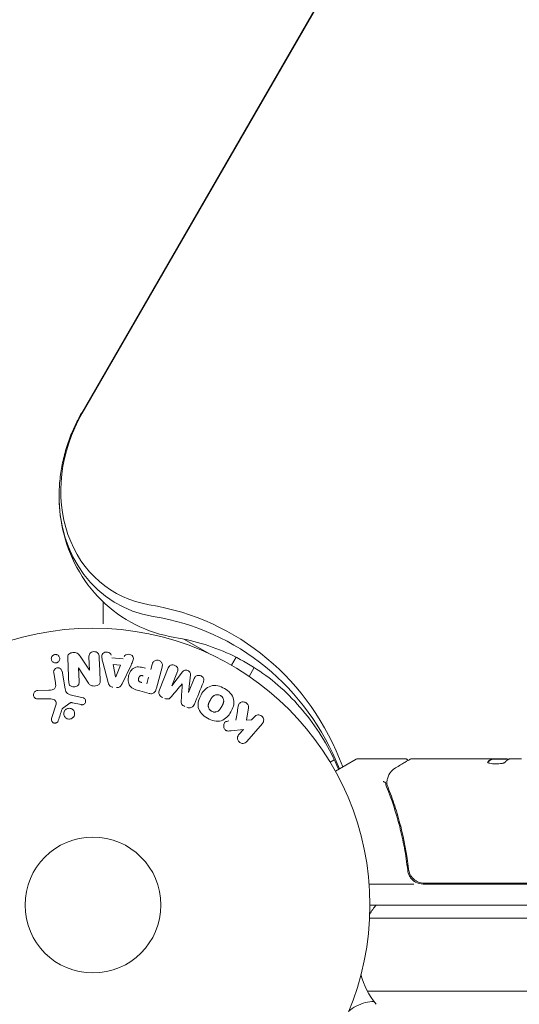
# Model space of a CAD drawing. Units: millimetres. Extents: x -10146 to 11599, y -11520 to 7551.
# Drawn here: x -6589 to -6493, y -1484 to -1295 of the extents above; entities that cross this region are included whole.
import ezdxf

# ---------------------------------------------------------------- set-up
doc = ezdxf.new("R2010")
doc.units = ezdxf.units.MM
doc.header["$LTSCALE"] = 20
doc.layers.add('2d', color=230, linetype='Continuous')

msp = doc.modelspace()

# ---------------------------------------------------------------- linework, layer by layer
at = {"layer": '2d', "lineweight": 0}
for p, q in [((-6576.9, -1370.33), (-6116.39, -572.69)), ((-6116.28, -572.75), (-6576.8, -1370.39)), ((-6552.33, -1416.52), (-6557.32, -1413.64)), ((-6577.22, -1416.92), (-6575.42, -1419.61)), ((-6575.4, -1419.61), (-6575.51, -1417.11)), ((-6571.14, -1417.21), (-6568.95, -1417.42)), ((-6547.35, -1417.1), (-6548.24, -1418.65)), ((-6546.48, -1417.59), (-6547.05, -1417.26)), ((-6577.51, -1419.12), (-6577.4, -1421.76)), ((-6575.59, -1422.08), (-6577.5, -1419.12)), ((-6571.82, -1421.94), (-6572.85, -1418.07)), ((-6570.4, -1420.87), (-6570.88, -1418.5)), ((-6570.88, -1418.5), (-6569.45, -1418.64)), ((-6569.45, -1418.64), (-6570.38, -1420.88)), ((-6567.44, -1418.6), (-6569.18, -1422.19)), ((-6563.68, -1419.47), (-6563.41, -1418.49)), ((-6561.51, -1419), (-6562.59, -1423.04)), ((-6562.03, -1423.38), (-6560.32, -1419.15)), ((-6546.47, -1417.56), (-6546.48, -1417.59)), ((-6543.88, -1419.08), (-6544.86, -1420.78)), ((-6581.92, -1421.95), (-6582.25, -1420.08)), ((-6580.66, -1419.8), (-6580.07, -1423.18)), ((-6564.08, -1420.95), (-6564.41, -1422.22)), ((-6558.57, -1419.86), (-6559.67, -1422.58)), ((-6559.66, -1422.59), (-6557.58, -1419.89)), ((-6556.09, -1420.49), (-6556.48, -1423.87)), ((-6556.46, -1423.88), (-6555.36, -1421.16)), ((-6585.28, -1423.46), (-6583.17, -1423.41)), ((-6578.59, -1424.43), (-6576.63, -1424.87)), ((-6563.98, -1424.04), (-6565.75, -1423.56)), ((-6582.95, -1425.06), (-6585.37, -1425.1)), ((-6582.66, -1428.84), (-6581.79, -1426.08)), ((-6579.08, -1425.84), (-6580.6, -1426.95)), ((-6577.01, -1426.18), (-6578.67, -1425.83)), ((-6544.97, -1426.77), (-6545.33, -1429.13)), ((-6544.38, -1429.11), (-6543.84, -1428.49)), ((-6545.33, -1429.13), (-6544.38, -1429.11)), ((-6542.32, -1429.82), (-6545.31, -1433.26)), ((-6545.96, -1430.93), (-6548.31, -1431.2)), ((-6546.83, -1431.93), (-6545.96, -1430.93)), ((-6528.55, -1436.72), (-6529.35, -1437.18)), ((-6528.35, -1438.92), (-6524.36, -1436.61)), ((-6514.95, -1436.54), (-6524.11, -1436.54)), ((-6513.74, -1436.54), (-6495.73, -1436.54)), ((-6498.43, -1436.64), (-6498.43, -1436.54)), ((-6498.43, -1436.64), (-6495.2, -1436.64)), ((-6493.14, -1436.54), (-6494.73, -1436.54)), ((-6514.45, -1456.74), (-6514.45, -1458.25)), ((-6514.28, -1458.76), (-6514, -1458.76)), ((-6513.33, -1460.54), (-6521.9, -1460.54)), ((-6511.53, -1460.54), (-6470.99, -1460.54)), ((-6471.06, -1460.34), (-6511.35, -1460.34)), ((-6521.74, -1464.54), (-5545.74, -1464.54)), ((-5545.69, -1467.04), (-6521.8, -1467.04)), ((-5545.28, -1481.04), (-6522.21, -1481.04))]:
    msp.add_line(p, q, dxfattribs=at)
for radius in [53, 13]:
    msp.add_circle((-6574.74, -1464.54), radius, dxfattribs=at)
for centre, radius, start, end in [((-6524.11, -1437.04), 0.5, 90, 120), ((-6511.53, -1457.54), 3, 239.8619, 270), ((-6508.94, -1474.04), 15, 140.7035, 148.7826), ((-6508.94, -1474.04), 15, 194.7866, 219.2965)]:
    msp.add_arc(centre, radius, start, end, dxfattribs=at)
for centre, major_axis, ratio, start_param, end_param in [((-6557.26, -1381.67), (-13.3, -23.04), 0.848048, -1.570796, 0.310218), ((-6556.11, -1382.34), (-14.13, -24.48), 0.848048, -1.00546, 0.310218), ((-6556.11, -1382.34), (-14.13, -24.48), 0.848048, -1.00546, 0.310218), ((-6576.7, -1419.67), (-81.91, -3.58), 0, -1.586672, -1.586454), ((-6557.64, -1422.2), (75.64, -30.56), 0, -1.571045, -1.570849), ((-6558.05, -1423.24), (-76.21, 30.79), 0, -1.591736, -1.591507)]:
    msp.add_ellipse(centre, major_axis=major_axis, ratio=ratio, start_param=start_param, end_param=end_param, dxfattribs=at)
at = {"layer": '2d', "lineweight": 0, "extrusion": (0, 0, -1)}
for centre, major_axis, ratio, start_param, end_param in [((-6580.13, -1468.31), (32.1, 55.59), 0.848048, -0.310218, 0.605316), ((-6578.98, -1468.97), (31.27, 54.16), 0.848048, -0.310218, 0.584867), ((-6576.73, -1419.08), (81.59, 3.56), 0, -1.580394, -1.580187), ((-6570.54, -1420.86), (82.17, -7.91), 0, -1.569073, -1.568843), ((-6558.05, -1423.24), (-76.21, 30.79), 0, -1.549786, -1.549557), ((-6494.52, -1486.44), (0, 49.99), 0.156437, -0.125467, -0.082209)]:
    msp.add_ellipse(centre, major_axis=major_axis, ratio=ratio, start_param=start_param, end_param=end_param, dxfattribs=at)
at = {"layer": '2d', "lineweight": 0}
for points, knots in [([(-6581.21, -1385.33), (-6581.18, -1384.27), (-6581.09, -1383.21), (-6580.81, -1381.11), (-6580.62, -1380.08), (-6580.13, -1378.03), (-6579.84, -1377.02), (-6579.16, -1375.04), (-6578.77, -1374.07), (-6577.9, -1372.17), (-6577.43, -1371.24), (-6576.9, -1370.33)], [4.6023621, 4.6023621, 4.6023621, 4.6023621, 4.7154294, 4.7154294, 4.8284968, 4.8284968, 4.9415641, 4.9415641, 5.0546315, 5.0546315, 5.1676988, 5.1676988, 5.1676988, 5.1676988]), ([(-6559.1, -1413.31), (-6561.7, -1412.88), (-6564.26, -1412.06), (-6569.02, -1409.65), (-6571.21, -1408.07), (-6574.99, -1404.36), (-6576.57, -1402.22), (-6579.05, -1397.67), (-6579.94, -1395.24), (-6581.06, -1390.31), (-6581.28, -1387.8), (-6581.21, -1385.33)], [3.286684, 3.286684, 3.286684, 3.286684, 3.54982, 3.54982, 3.812955, 3.812955, 4.076091, 4.076091, 4.339226, 4.339226, 4.602362, 4.602362, 4.602362, 4.602362]), ([(-6572.82, -1410.72), (-6572.82, -1410.7), (-6572.82, -1410.68), (-6572.82, -1409.87), (-6572.82, -1409.14), (-6572.82, -1408.14), (-6572.82, -1407.82), (-6572.82, -1407.23), (-6572.82, -1406.97), (-6572.82, -1406.64), (-6572.82, -1406.56), (-6572.82, -1406.49)], [0.003546113, 0.003546113, 0.003546113, 0.003546113, 0.003621285, 0.003621285, 0.00724257, 0.00724257, 0.009053212, 0.009053212, 0.010863854, 0.010863854, 0.011486794, 0.011486794, 0.011486794, 0.011486794]), ([(-6527.72, -1438.55), (-6528.58, -1436.54), (-6529.56, -1434.63), (-6532.79, -1429.26), (-6535.35, -1426.11), (-6541.13, -1420.76), (-6544.36, -1418.56), (-6551.35, -1415.16), (-6555.12, -1413.96), (-6559.1, -1413.31)], [5.2619584, 5.2619584, 5.2619584, 5.2619584, 5.3882116, 5.3882116, 5.6381724, 5.6381724, 5.8881331, 5.8881331, 6.1380939, 6.1380939, 6.1380939, 6.1380939]), ([(-6581.5, -1418.09), (-6581.54, -1418.11), (-6581.59, -1418.14), (-6581.65, -1418.15), (-6581.73, -1418.18), (-6581.81, -1418.2), (-6581.89, -1418.2), (-6581.97, -1418.2), (-6582.05, -1418.19), (-6582.12, -1418.17), (-6582.2, -1418.15), (-6582.27, -1418.12), (-6582.34, -1418.08), (-6582.41, -1418.03), (-6582.47, -1417.98), (-6582.52, -1417.92), (-6582.58, -1417.85), (-6582.63, -1417.77), (-6582.66, -1417.69), (-6582.7, -1417.59), (-6582.72, -1417.49), (-6582.72, -1417.39), (-6582.72, -1417.29), (-6582.7, -1417.18), (-6582.66, -1417.08), (-6582.62, -1416.98), (-6582.56, -1416.89), (-6582.48, -1416.81), (-6582.43, -1416.77), (-6582.38, -1416.73), (-6582.32, -1416.69)], [0.5, 0.5, 0.5, 0.5, 0.5308264, 0.5308264, 0.5308264, 0.5764939, 0.5764939, 0.5764939, 0.619222, 0.619222, 0.619222, 0.6634255, 0.6634255, 0.6634255, 0.7123401, 0.7123401, 0.7123401, 0.7680844, 0.7680844, 0.7680844, 0.8308981, 0.8308981, 0.8308981, 0.8977418, 0.8977418, 0.8977418, 0.9621491, 0.9621491, 0.9621491, 1, 1, 1, 1]), ([(-6582.32, -1416.69), (-6582.25, -1416.65), (-6582.18, -1416.62), (-6582.1, -1416.6), (-6582.02, -1416.58), (-6581.94, -1416.58), (-6581.86, -1416.58), (-6581.79, -1416.59), (-6581.71, -1416.6), (-6581.64, -1416.63), (-6581.56, -1416.65), (-6581.49, -1416.69), (-6581.43, -1416.74), (-6581.36, -1416.79), (-6581.3, -1416.85), (-6581.25, -1416.91), (-6581.2, -1416.99), (-6581.16, -1417.07), (-6581.13, -1417.16), (-6581.1, -1417.26), (-6581.09, -1417.36), (-6581.1, -1417.46), (-6581.11, -1417.57), (-6581.14, -1417.67), (-6581.2, -1417.77), (-6581.24, -1417.86), (-6581.31, -1417.95), (-6581.4, -1418.02), (-6581.43, -1418.04), (-6581.46, -1418.06), (-6581.5, -1418.09)], [0, 0, 0, 0, 0.0433665, 0.0433665, 0.0433665, 0.0868094, 0.0868094, 0.0868094, 0.1295054, 0.1295054, 0.1295054, 0.1746613, 0.1746613, 0.1746613, 0.2253036, 0.2253036, 0.2253036, 0.2831823, 0.2831823, 0.2831823, 0.3477345, 0.3477345, 0.3477345, 0.4147773, 0.4147773, 0.4147773, 0.4773892, 0.4773892, 0.4773892, 0.5, 0.5, 0.5, 0.5]), ([(-6579.57, -1417.2), (-6579.58, -1416.95), (-6579.56, -1416.68), (-6579.17, -1416.31), (-6578.86, -1416.24), (-6578.29, -1416.19), (-6577.99, -1416.21), (-6577.52, -1416.49), (-6577.36, -1416.71), (-6577.22, -1416.92)], [0, 0, 0, 0, 0.25, 0.25, 0.5, 0.5, 0.75, 0.75, 1, 1, 1, 1]), ([(-6575.51, -1417.11), (-6575.52, -1416.86), (-6575.5, -1416.6), (-6575.17, -1416.18), (-6574.88, -1416.05), (-6574.29, -1416.02), (-6573.98, -1416.11), (-6573.61, -1416.51), (-6573.56, -1416.77), (-6573.55, -1417.03)], [0, 0, 0, 0, 0.25, 0.25, 0.5, 0.5, 0.75, 0.75, 1, 1, 1, 1]), ([(-6572.85, -1418.07), (-6572.93, -1417.79), (-6573, -1417.5), (-6573.09, -1416.92), (-6573.05, -1416.62), (-6572.65, -1416.15), (-6572.27, -1416.08), (-6571.61, -1416.22), (-6571.3, -1416.44), (-6571.24, -1416.73)], [0, 0, 0, 0, 0.25, 0.25, 0.5, 0.5, 0.75, 0.75, 1, 1, 1, 1]), ([(-6568.76, -1416.97), (-6568.64, -1416.69), (-6568.3, -1416.54), (-6567.8, -1416.53), (-6567.62, -1416.56), (-6567.32, -1416.69), (-6567.19, -1416.81), (-6566.96, -1417.21), (-6566.99, -1417.52), (-6567.18, -1418.06), (-6567.31, -1418.33), (-6567.44, -1418.6)], [0, 0, 0, 0, 0.25, 0.25, 0.375, 0.375, 0.5, 0.5, 0.75, 0.75, 1, 1, 1, 1]), ([(-6582.25, -1420.08), (-6582.27, -1419.98), (-6582.27, -1419.88), (-6582.25, -1419.78), (-6582.23, -1419.68), (-6582.19, -1419.58), (-6582.13, -1419.49), (-6582.07, -1419.4), (-6582, -1419.33), (-6581.91, -1419.27), (-6581.84, -1419.22), (-6581.75, -1419.18), (-6581.66, -1419.16), (-6581.58, -1419.14), (-6581.5, -1419.13), (-6581.41, -1419.13), (-6581.34, -1419.14), (-6581.26, -1419.16), (-6581.19, -1419.18), (-6581.11, -1419.21), (-6581.04, -1419.25), (-6580.98, -1419.29), (-6580.91, -1419.34), (-6580.85, -1419.41), (-6580.8, -1419.47), (-6580.75, -1419.55), (-6580.71, -1419.63), (-6580.68, -1419.72), (-6580.68, -1419.75), (-6580.67, -1419.77), (-6580.66, -1419.8)], [0, 0, 0, 0, 0.128283, 0.128283, 0.128283, 0.257197, 0.257197, 0.257197, 0.376438, 0.376438, 0.376438, 0.47937, 0.47937, 0.47937, 0.570293, 0.570293, 0.570293, 0.657943, 0.657943, 0.657943, 0.74995, 0.74995, 0.74995, 0.851832, 0.851832, 0.851832, 0.966572, 0.966572, 0.966572, 1, 1, 1, 1]), ([(-6565.75, -1423.56), (-6566.1, -1423.47), (-6566.46, -1423.37), (-6567.13, -1423.08), (-6567.45, -1422.88), (-6567.87, -1422.32), (-6567.96, -1421.98), (-6568.02, -1421.33), (-6567.99, -1421), (-6567.84, -1420.38), (-6567.71, -1420.07), (-6567.35, -1419.53), (-6567.11, -1419.27), (-6566.48, -1418.96), (-6566.1, -1418.94), (-6565.37, -1419.02), (-6565.01, -1419.12), (-6564.66, -1419.21)], [0, 0, 0, 0, 0.125, 0.125, 0.25, 0.25, 0.375, 0.375, 0.5, 0.5, 0.625, 0.625, 0.75, 0.75, 0.875, 0.875, 1, 1, 1, 1]), ([(-6563.41, -1418.49), (-6563.37, -1418.34), (-6563.32, -1418.19), (-6563.24, -1418.06), (-6563.18, -1417.98), (-6563.11, -1417.91), (-6563.03, -1417.85), (-6562.95, -1417.79), (-6562.85, -1417.74), (-6562.75, -1417.71), (-6562.65, -1417.68), (-6562.54, -1417.67), (-6562.43, -1417.67), (-6562.32, -1417.67), (-6562.2, -1417.69), (-6562.1, -1417.73), (-6562.01, -1417.77), (-6561.92, -1417.81), (-6561.84, -1417.87), (-6561.76, -1417.93), (-6561.69, -1418), (-6561.63, -1418.08), (-6561.56, -1418.17), (-6561.51, -1418.26), (-6561.48, -1418.36), (-6561.46, -1418.45), (-6561.45, -1418.54), (-6561.45, -1418.64), (-6561.46, -1418.76), (-6561.48, -1418.88), (-6561.51, -1419)], [0, 0, 0, 0, 0.150582, 0.150582, 0.150582, 0.244297, 0.244297, 0.244297, 0.338108, 0.338108, 0.338108, 0.43157, 0.43157, 0.43157, 0.526276, 0.526276, 0.526276, 0.608642, 0.608642, 0.608642, 0.696468, 0.696468, 0.696468, 0.792269, 0.792269, 0.792269, 0.881826, 0.881826, 0.881826, 1, 1, 1, 1]), ([(-6560.32, -1419.15), (-6560.27, -1419.03), (-6560.21, -1418.9), (-6560.11, -1418.8), (-6560.06, -1418.74), (-6559.99, -1418.69), (-6559.91, -1418.65), (-6559.84, -1418.61), (-6559.75, -1418.59), (-6559.66, -1418.58), (-6559.57, -1418.57), (-6559.48, -1418.57), (-6559.38, -1418.58), (-6559.27, -1418.59), (-6559.17, -1418.62), (-6559.07, -1418.67), (-6558.97, -1418.71), (-6558.88, -1418.77), (-6558.8, -1418.84), (-6558.72, -1418.91), (-6558.65, -1418.99), (-6558.59, -1419.08), (-6558.54, -1419.17), (-6558.5, -1419.26), (-6558.49, -1419.36), (-6558.48, -1419.44), (-6558.48, -1419.53), (-6558.5, -1419.61), (-6558.51, -1419.7), (-6558.54, -1419.78), (-6558.57, -1419.86)], [0, 0, 0, 0, 0.149412, 0.149412, 0.149412, 0.234669, 0.234669, 0.234669, 0.319552, 0.319552, 0.319552, 0.409122, 0.409122, 0.409122, 0.510496, 0.510496, 0.510496, 0.610839, 0.610839, 0.610839, 0.713767, 0.713767, 0.713767, 0.817551, 0.817551, 0.817551, 0.907085, 0.907085, 0.907085, 1, 1, 1, 1]), ([(-6565.4, -1421.95), (-6565.43, -1421.94), (-6565.47, -1421.93), (-6565.51, -1421.92), (-6565.53, -1421.92), (-6565.54, -1421.91), (-6565.54, -1421.91), (-6565.55, -1421.91), (-6565.58, -1421.9), (-6565.61, -1421.89), (-6565.66, -1421.88), (-6565.67, -1421.87), (-6565.68, -1421.87), (-6565.69, -1421.86), (-6565.72, -1421.85), (-6565.76, -1421.83), (-6565.79, -1421.82), (-6565.81, -1421.81), (-6565.82, -1421.8), (-6565.87, -1421.76), (-6565.91, -1421.73), (-6565.95, -1421.68), (-6565.97, -1421.65), (-6565.99, -1421.61), (-6565.99, -1421.59), (-6566, -1421.58), (-6566.01, -1421.55), (-6566.02, -1421.52), (-6566.02, -1421.48), (-6566.02, -1421.46), (-6566.02, -1421.44), (-6566.02, -1421.41), (-6566.03, -1421.39), (-6566.02, -1421.34), (-6566.02, -1421.32), (-6566.02, -1421.25), (-6566.01, -1421.21), (-6565.99, -1421.14), (-6565.99, -1421.12), (-6565.98, -1421.08), (-6565.97, -1421.06), (-6565.95, -1421.01), (-6565.94, -1420.98), (-6565.93, -1420.95), (-6565.92, -1420.93), (-6565.91, -1420.92), (-6565.9, -1420.89), (-6565.88, -1420.86), (-6565.86, -1420.83), (-6565.85, -1420.81), (-6565.84, -1420.81), (-6565.82, -1420.78), (-6565.8, -1420.75), (-6565.77, -1420.73), (-6565.75, -1420.71), (-6565.75, -1420.71), (-6565.72, -1420.68), (-6565.7, -1420.67), (-6565.65, -1420.65), (-6565.63, -1420.64), (-6565.58, -1420.63), (-6565.55, -1420.62), (-6565.51, -1420.62), (-6565.48, -1420.62), (-6565.47, -1420.62), (-6565.43, -1420.62), (-6565.4, -1420.62), (-6565.36, -1420.62), (-6565.33, -1420.62), (-6565.32, -1420.63), (-6565.26, -1420.64), (-6565.21, -1420.65), (-6565.16, -1420.66)], [0, 0, 0, 0, 0.03125, 0.046875, 0.054688, 0.058594, 0.058594, 0.0625, 0.0625, 0.09375, 0.109375, 0.117188, 0.117188, 0.125, 0.125, 0.15625, 0.171875, 0.171875, 0.1875, 0.1875, 0.25, 0.25, 0.28125, 0.296875, 0.296875, 0.3125, 0.3125, 0.34375, 0.359375, 0.359375, 0.375, 0.375, 0.40625, 0.40625, 0.4375, 0.4375, 0.5, 0.5, 0.53125, 0.53125, 0.5625, 0.5625, 0.59375, 0.609375, 0.609375, 0.625, 0.625, 0.65625, 0.671875, 0.671875, 0.6875, 0.6875, 0.71875, 0.734375, 0.734375, 0.75, 0.75, 0.78125, 0.78125, 0.8125, 0.8125, 0.84375, 0.859375, 0.859375, 0.875, 0.875, 0.90625, 0.921875, 0.921875, 0.9375, 0.9375, 1, 1, 1, 1]), ([(-6557.58, -1419.89), (-6557.48, -1419.76), (-6557.36, -1419.63), (-6557.01, -1419.53), (-6556.8, -1419.58), (-6556.44, -1419.72), (-6556.26, -1419.83), (-6556.08, -1420.14), (-6556.08, -1420.32), (-6556.09, -1420.49)], [0, 0, 0, 0, 0.25, 0.25, 0.5, 0.5, 0.75, 0.75, 1, 1, 1, 1]), ([(-6555.36, -1421.16), (-6555.31, -1421.03), (-6555.24, -1420.91), (-6555.15, -1420.8), (-6555.09, -1420.74), (-6555.01, -1420.69), (-6554.93, -1420.65), (-6554.85, -1420.62), (-6554.76, -1420.59), (-6554.67, -1420.58), (-6554.57, -1420.57), (-6554.47, -1420.57), (-6554.37, -1420.59), (-6554.26, -1420.61), (-6554.15, -1420.65), (-6554.05, -1420.7), (-6553.95, -1420.75), (-6553.86, -1420.81), (-6553.78, -1420.88), (-6553.71, -1420.96), (-6553.64, -1421.05), (-6553.59, -1421.14), (-6553.55, -1421.22), (-6553.52, -1421.32), (-6553.52, -1421.41), (-6553.51, -1421.51), (-6553.53, -1421.61), (-6553.56, -1421.71), (-6553.57, -1421.76), (-6553.59, -1421.81), (-6553.61, -1421.86)], [0, 0, 0, 0, 0.149557, 0.149557, 0.149557, 0.240892, 0.240892, 0.240892, 0.331834, 0.331834, 0.331834, 0.428634, 0.428634, 0.428634, 0.53396, 0.53396, 0.53396, 0.633918, 0.633918, 0.633918, 0.73669, 0.73669, 0.73669, 0.833499, 0.833499, 0.833499, 0.94118, 0.94118, 0.94118, 1, 1, 1, 1]), ([(-6583.17, -1423.41), (-6582.96, -1423.41), (-6582.75, -1423.4), (-6582.34, -1423.3), (-6582.14, -1423.2), (-6581.92, -1422.88), (-6581.88, -1422.69), (-6581.87, -1422.31), (-6581.89, -1422.13), (-6581.92, -1421.95)], [0, 0, 0, 0, 0.25, 0.25, 0.5, 0.5, 0.75, 0.75, 1, 1, 1, 1]), ([(-6577.4, -1421.76), (-6577.39, -1421.91), (-6577.39, -1422.07), (-6577.43, -1422.21), (-6577.45, -1422.28), (-6577.49, -1422.36), (-6577.53, -1422.42), (-6577.58, -1422.49), (-6577.64, -1422.54), (-6577.71, -1422.59), (-6577.79, -1422.65), (-6577.89, -1422.69), (-6577.99, -1422.72), (-6578.12, -1422.76), (-6578.26, -1422.78), (-6578.39, -1422.79), (-6578.52, -1422.79), (-6578.66, -1422.77), (-6578.79, -1422.73), (-6578.88, -1422.7), (-6578.97, -1422.66), (-6579.04, -1422.6), (-6579.11, -1422.56), (-6579.17, -1422.5), (-6579.21, -1422.44), (-6579.26, -1422.36), (-6579.3, -1422.28), (-6579.32, -1422.19), (-6579.35, -1422.08), (-6579.36, -1421.97), (-6579.37, -1421.85)], [0, 0, 0, 0, 0.149047, 0.149047, 0.149047, 0.224258, 0.224258, 0.224258, 0.300011, 0.300011, 0.300011, 0.394683, 0.394683, 0.394683, 0.514913, 0.514913, 0.514913, 0.635701, 0.635701, 0.635701, 0.72283, 0.72283, 0.72283, 0.796261, 0.796261, 0.796261, 0.886016, 0.886016, 0.886016, 1, 1, 1, 1]), ([(-6573.35, -1421.52), (-6573.34, -1421.67), (-6573.35, -1421.83), (-6573.39, -1421.97), (-6573.41, -1422.05), (-6573.44, -1422.13), (-6573.48, -1422.2), (-6573.53, -1422.27), (-6573.59, -1422.33), (-6573.67, -1422.39), (-6573.75, -1422.45), (-6573.86, -1422.49), (-6573.96, -1422.53), (-6574.14, -1422.58), (-6574.33, -1422.61), (-6574.52, -1422.62), (-6574.66, -1422.62), (-6574.8, -1422.61), (-6574.93, -1422.58), (-6575.03, -1422.56), (-6575.12, -1422.52), (-6575.21, -1422.47), (-6575.29, -1422.42), (-6575.37, -1422.36), (-6575.43, -1422.29), (-6575.49, -1422.22), (-6575.54, -1422.15), (-6575.59, -1422.08)], [0, 0, 0, 0, 0.1575, 0.1575, 0.1575, 0.241033, 0.241033, 0.241033, 0.325709, 0.325709, 0.325709, 0.429473, 0.429473, 0.429473, 0.603377, 0.603377, 0.603377, 0.728155, 0.728155, 0.728155, 0.821685, 0.821685, 0.821685, 0.914881, 0.914881, 0.914881, 1, 1, 1, 1]), ([(-6570.91, -1422.85), (-6571.01, -1422.84), (-6571.11, -1422.82), (-6571.21, -1422.78), (-6571.3, -1422.74), (-6571.39, -1422.68), (-6571.46, -1422.62), (-6571.53, -1422.56), (-6571.59, -1422.48), (-6571.64, -1422.41), (-6571.73, -1422.26), (-6571.78, -1422.1), (-6571.82, -1421.94)], [0, 0, 0, 0, 0.210571, 0.210571, 0.210571, 0.422328, 0.422328, 0.422328, 0.621156, 0.621156, 0.621156, 1, 1, 1, 1]), ([(-6569.18, -1422.19), (-6569.23, -1422.3), (-6569.28, -1422.4), (-6569.35, -1422.49), (-6569.42, -1422.59), (-6569.5, -1422.68), (-6569.6, -1422.75), (-6569.67, -1422.8), (-6569.76, -1422.85), (-6569.85, -1422.88), (-6569.95, -1422.9), (-6570.05, -1422.92), (-6570.15, -1422.92), (-6570.18, -1422.92), (-6570.22, -1422.92), (-6570.26, -1422.91)], [0, 0, 0, 0, 0.258514, 0.258514, 0.258514, 0.521139, 0.521139, 0.521139, 0.723781, 0.723781, 0.723781, 0.926502, 0.926502, 0.926502, 1, 1, 1, 1]), ([(-6552.84, -1428.78), (-6553.26, -1428.55), (-6553.64, -1428.25), (-6554.26, -1427.55), (-6554.5, -1427.14), (-6554.67, -1426.27), (-6554.63, -1425.84), (-6554.41, -1425.02), (-6554.24, -1424.64), (-6553.83, -1423.92), (-6553.58, -1423.58), (-6552.98, -1423), (-6552.63, -1422.76), (-6551.36, -1422.35), (-6550.37, -1422.63), (-6549.55, -1423.1)], [0, 0, 0, 0, 0.0625, 0.0625, 0.125, 0.125, 0.1875, 0.1875, 0.25, 0.25, 0.3125, 0.3125, 0.375, 0.375, 0.5, 0.5, 0.5, 0.5]), ([(-6585.37, -1425.1), (-6585.44, -1425.1), (-6585.51, -1425.09), (-6585.57, -1425.07), (-6585.64, -1425.04), (-6585.7, -1425.01), (-6585.75, -1424.98), (-6585.84, -1424.92), (-6585.91, -1424.84), (-6585.97, -1424.76), (-6586.02, -1424.68), (-6586.07, -1424.59), (-6586.1, -1424.49), (-6586.13, -1424.39), (-6586.14, -1424.27), (-6586.12, -1424.16), (-6586.11, -1424.07), (-6586.07, -1423.97), (-6586.02, -1423.88), (-6585.98, -1423.79), (-6585.91, -1423.7), (-6585.83, -1423.64), (-6585.77, -1423.59), (-6585.71, -1423.55), (-6585.64, -1423.53), (-6585.55, -1423.49), (-6585.46, -1423.47), (-6585.36, -1423.47), (-6585.33, -1423.46), (-6585.3, -1423.46), (-6585.28, -1423.46)], [0, 0, 0, 0, 0.078905, 0.078905, 0.078905, 0.156895, 0.156895, 0.156895, 0.278767, 0.278767, 0.278767, 0.402824, 0.402824, 0.402824, 0.540222, 0.540222, 0.540222, 0.661123, 0.661123, 0.661123, 0.781936, 0.781936, 0.781936, 0.864404, 0.864404, 0.864404, 0.968184, 0.968184, 0.968184, 1, 1, 1, 1]), ([(-6580.07, -1423.18), (-6580.01, -1423.51), (-6579.88, -1423.84), (-6579.33, -1424.27), (-6578.95, -1424.35), (-6578.59, -1424.43)], [0, 0, 0, 0, 0.5, 0.5, 1, 1, 1, 1]), ([(-6562.59, -1423.04), (-6562.64, -1423.23), (-6562.71, -1423.42), (-6562.8, -1423.59), (-6562.86, -1423.68), (-6562.92, -1423.78), (-6563.01, -1423.86), (-6563.07, -1423.92), (-6563.15, -1423.97), (-6563.23, -1424.01), (-6563.32, -1424.05), (-6563.41, -1424.08), (-6563.51, -1424.09), (-6563.63, -1424.1), (-6563.75, -1424.09), (-6563.87, -1424.06), (-6563.91, -1424.06), (-6563.94, -1424.05), (-6563.98, -1424.04)], [0, 0, 0, 0, 0.31317, 0.31317, 0.31317, 0.49167, 0.49167, 0.49167, 0.632378, 0.632378, 0.632378, 0.773792, 0.773792, 0.773792, 0.946691, 0.946691, 0.946691, 1, 1, 1, 1]), ([(-6561.4, -1424.82), (-6561.52, -1424.77), (-6561.64, -1424.7), (-6561.74, -1424.62), (-6561.84, -1424.54), (-6561.93, -1424.44), (-6561.99, -1424.33), (-6562.05, -1424.23), (-6562.09, -1424.12), (-6562.11, -1424.02), (-6562.13, -1423.91), (-6562.13, -1423.8), (-6562.12, -1423.7), (-6562.1, -1423.59), (-6562.07, -1423.48), (-6562.03, -1423.38)], [0, 0, 0, 0, 0.211935, 0.211935, 0.211935, 0.42554, 0.42554, 0.42554, 0.616183, 0.616183, 0.616183, 0.804578, 0.804578, 0.804578, 1, 1, 1, 1]), ([(-6559.69, -1424.6), (-6559.77, -1424.7), (-6559.85, -1424.79), (-6559.94, -1424.88), (-6560.01, -1424.94), (-6560.08, -1425), (-6560.17, -1425.04), (-6560.24, -1425.07), (-6560.31, -1425.09), (-6560.38, -1425.1), (-6560.47, -1425.11), (-6560.57, -1425.1), (-6560.66, -1425.08), (-6560.78, -1425.06), (-6560.89, -1425.03), (-6561, -1424.98)], [0, 0, 0, 0, 0.262214, 0.262214, 0.262214, 0.45352, 0.45352, 0.45352, 0.59911, 0.59911, 0.59911, 0.778355, 0.778355, 0.778355, 1, 1, 1, 1]), ([(-6549.55, -1423.1), (-6549.14, -1423.34), (-6548.76, -1423.63), (-6548.14, -1424.33), (-6547.9, -1424.75), (-6547.73, -1425.61), (-6547.77, -1426.04), (-6547.98, -1426.85), (-6548.15, -1427.23), (-6548.56, -1427.95), (-6548.81, -1428.28), (-6549.41, -1428.87), (-6549.77, -1429.12), (-6550.6, -1429.4), (-6551.07, -1429.4), (-6551.99, -1429.21), (-6552.43, -1429.02), (-6552.84, -1428.78)], [0.5, 0.5, 0.5, 0.5, 0.5625, 0.5625, 0.625, 0.625, 0.6875, 0.6875, 0.75, 0.75, 0.8125, 0.8125, 0.875, 0.875, 0.9375, 0.9375, 1, 1, 1, 1]), ([(-6552.07, -1427.44), (-6552.11, -1427.41), (-6552.16, -1427.38), (-6552.24, -1427.32), (-6552.29, -1427.28), (-6552.36, -1427.2), (-6552.4, -1427.16), (-6552.46, -1427.07), (-6552.49, -1427.02), (-6552.57, -1426.89), (-6552.61, -1426.79), (-6552.65, -1426.64), (-6552.66, -1426.56), (-6552.67, -1426.48), (-6552.68, -1426.43), (-6552.68, -1426.41), (-6552.68, -1426.34), (-6552.67, -1426.26), (-6552.66, -1426.18), (-6552.65, -1426.14), (-6552.65, -1426.12), (-6552.64, -1426.1), (-6552.63, -1426.05), (-6552.61, -1425.98), (-6552.58, -1425.9), (-6552.57, -1425.86), (-6552.56, -1425.84), (-6552.55, -1425.83), (-6552.53, -1425.78), (-6552.5, -1425.72), (-6552.46, -1425.64), (-6552.44, -1425.6), (-6552.43, -1425.58), (-6552.43, -1425.57), (-6552.42, -1425.56), (-6552.41, -1425.54), (-6552.39, -1425.51), (-6552.37, -1425.47), (-6552.36, -1425.45), (-6552.36, -1425.44), (-6552.35, -1425.43), (-6552.34, -1425.42), (-6552.33, -1425.4), (-6552.31, -1425.36), (-6552.29, -1425.34), (-6552.28, -1425.32), (-6552.26, -1425.27), (-6552.24, -1425.24), (-6552.22, -1425.2), (-6552.21, -1425.19), (-6552.21, -1425.19), (-6552.21, -1425.19), (-6552.19, -1425.16), (-6552.17, -1425.12), (-6552.15, -1425.09), (-6552.14, -1425.07), (-6552.14, -1425.07), (-6552.1, -1425.01), (-6552.06, -1424.95), (-6552.01, -1424.88), (-6551.99, -1424.85), (-6551.98, -1424.83), (-6551.97, -1424.83), (-6551.93, -1424.78), (-6551.89, -1424.72), (-6551.83, -1424.66), (-6551.81, -1424.63), (-6551.79, -1424.62), (-6551.78, -1424.61), (-6551.74, -1424.57), (-6551.7, -1424.54), (-6551.62, -1424.48), (-6551.58, -1424.45), (-6551.45, -1424.38), (-6551.36, -1424.35), (-6551.21, -1424.31), (-6551.16, -1424.3), (-6551.06, -1424.29), (-6551, -1424.28), (-6550.9, -1424.28), (-6550.82, -1424.29), (-6550.74, -1424.3), (-6550.68, -1424.31), (-6550.66, -1424.31), (-6550.52, -1424.35), (-6550.42, -1424.39), (-6550.33, -1424.44)], [0, 0, 0, 0, 0.0156406, 0.0156406, 0.0312813, 0.0312813, 0.0469219, 0.0469219, 0.0625626, 0.0625626, 0.0938438, 0.0938438, 0.1094845, 0.1173048, 0.1173048, 0.1251251, 0.1251251, 0.1407658, 0.1485861, 0.1524962, 0.1524962, 0.1564064, 0.1564064, 0.172047, 0.1798674, 0.1837775, 0.1837775, 0.1876877, 0.1876877, 0.2033283, 0.2111486, 0.2150588, 0.2170139, 0.2170139, 0.218969, 0.218969, 0.2267893, 0.2306994, 0.2326545, 0.2326545, 0.2346096, 0.2346096, 0.2424299, 0.2463401, 0.2463401, 0.2502502, 0.2502502, 0.2580706, 0.2619807, 0.2639358, 0.2639358, 0.2658909, 0.2658909, 0.2737112, 0.2776214, 0.2776214, 0.2815315, 0.2815315, 0.2971722, 0.3049925, 0.3089026, 0.3089026, 0.3128128, 0.3128128, 0.3284534, 0.3362738, 0.3401839, 0.3401839, 0.3440941, 0.3440941, 0.3597347, 0.3597347, 0.3753754, 0.3753754, 0.4066566, 0.4066566, 0.4222973, 0.4222973, 0.4379379, 0.4379379, 0.4535785, 0.4613989, 0.4613989, 0.4692192, 0.4692192, 0.5005005, 0.5005005, 0.5005005, 0.5005005]), ([(-6550.33, -1424.44), (-6550.28, -1424.47), (-6550.21, -1424.52), (-6550.15, -1424.57), (-6550.11, -1424.61), (-6550.09, -1424.63), (-6550.04, -1424.69), (-6550, -1424.73), (-6549.94, -1424.82), (-6549.91, -1424.86), (-6549.83, -1425), (-6549.79, -1425.1), (-6549.75, -1425.25), (-6549.74, -1425.3), (-6549.73, -1425.4), (-6549.72, -1425.45), (-6549.72, -1425.54), (-6549.73, -1425.62), (-6549.74, -1425.7), (-6549.75, -1425.74), (-6549.75, -1425.76), (-6549.76, -1425.78), (-6549.77, -1425.83), (-6549.79, -1425.9), (-6549.82, -1425.98), (-6549.83, -1426.01), (-6549.84, -1426.04), (-6549.85, -1426.05), (-6549.87, -1426.1), (-6549.89, -1426.16), (-6549.93, -1426.24), (-6549.95, -1426.27), (-6549.96, -1426.3), (-6549.97, -1426.31), (-6549.99, -1426.34), (-6550, -1426.37), (-6550.02, -1426.4), (-6550.03, -1426.42), (-6550.04, -1426.43), (-6550.04, -1426.44), (-6550.06, -1426.46), (-6550.08, -1426.51), (-6550.14, -1426.6), (-6550.16, -1426.64), (-6550.18, -1426.67), (-6550.18, -1426.68), (-6550.19, -1426.69), (-6550.19, -1426.69), (-6550.2, -1426.72), (-6550.22, -1426.75), (-6550.24, -1426.79), (-6550.25, -1426.8), (-6550.26, -1426.81), (-6550.26, -1426.81), (-6550.29, -1426.86), (-6550.33, -1426.93), (-6550.38, -1427), (-6550.4, -1427.02), (-6550.41, -1427.04), (-6550.42, -1427.05), (-6550.46, -1427.1), (-6550.51, -1427.16), (-6550.56, -1427.22), (-6550.59, -1427.24), (-6550.6, -1427.26), (-6550.61, -1427.27), (-6550.66, -1427.31), (-6550.7, -1427.34), (-6550.78, -1427.4), (-6550.81, -1427.42), (-6550.94, -1427.5), (-6551.03, -1427.53), (-6551.19, -1427.57), (-6551.24, -1427.58), (-6551.34, -1427.6), (-6551.39, -1427.6), (-6551.5, -1427.6), (-6551.58, -1427.6), (-6551.66, -1427.59), (-6551.71, -1427.58), (-6551.73, -1427.57), (-6551.87, -1427.54), (-6551.97, -1427.5), (-6552.07, -1427.44)], [0.5005005, 0.5005005, 0.5005005, 0.5005005, 0.5161098, 0.5239145, 0.5239145, 0.5317192, 0.5317192, 0.5473285, 0.5473285, 0.5629379, 0.5629379, 0.5941566, 0.5941566, 0.609766, 0.609766, 0.6253754, 0.6253754, 0.6409847, 0.6487894, 0.6526917, 0.6526917, 0.6565941, 0.6565941, 0.6722034, 0.6800081, 0.6839105, 0.6839105, 0.6878128, 0.6878128, 0.7034222, 0.7112268, 0.7151292, 0.7151292, 0.7190315, 0.7190315, 0.7268362, 0.7307385, 0.7326897, 0.7326897, 0.7346409, 0.7346409, 0.7502502, 0.7502502, 0.7580549, 0.7619573, 0.7639084, 0.7639084, 0.7658596, 0.7658596, 0.7736643, 0.7775666, 0.7795178, 0.7795178, 0.781469, 0.781469, 0.7970783, 0.804883, 0.8087853, 0.8087853, 0.8126877, 0.8126877, 0.828297, 0.8361017, 0.8400041, 0.8400041, 0.8439064, 0.8439064, 0.8595158, 0.8595158, 0.8751251, 0.8751251, 0.9063438, 0.9063438, 0.9219532, 0.9219532, 0.9375626, 0.9375626, 0.9531719, 0.9609766, 0.9609766, 0.9687813, 0.9687813, 1, 1, 1, 1]), ([(-6581.79, -1426.08), (-6581.76, -1426), (-6581.75, -1425.9), (-6581.76, -1425.81), (-6581.77, -1425.73), (-6581.79, -1425.65), (-6581.83, -1425.58), (-6581.87, -1425.51), (-6581.92, -1425.46), (-6581.97, -1425.4), (-6582.06, -1425.32), (-6582.16, -1425.26), (-6582.27, -1425.21), (-6582.44, -1425.13), (-6582.62, -1425.08), (-6582.8, -1425.06), (-6582.85, -1425.06), (-6582.9, -1425.06), (-6582.95, -1425.06)], [0, 0, 0, 0, 0.155271, 0.155271, 0.155271, 0.300602, 0.300602, 0.300602, 0.425017, 0.425017, 0.425017, 0.625972, 0.625972, 0.625972, 0.919161, 0.919161, 0.919161, 1, 1, 1, 1]), ([(-6578.67, -1425.83), (-6578.71, -1425.82), (-6578.74, -1425.81), (-6578.78, -1425.8), (-6578.83, -1425.8), (-6578.88, -1425.79), (-6578.93, -1425.79), (-6578.96, -1425.79), (-6578.99, -1425.8), (-6579.02, -1425.81), (-6579.04, -1425.82), (-6579.06, -1425.83), (-6579.08, -1425.84)], [0, 0, 0, 0, 0.271486, 0.271486, 0.271486, 0.613888, 0.613888, 0.613888, 0.826923, 0.826923, 0.826923, 1, 1, 1, 1]), ([(-6576.63, -1424.87), (-6576.57, -1424.89), (-6576.51, -1424.91), (-6576.46, -1424.94), (-6576.41, -1424.97), (-6576.37, -1425.01), (-6576.33, -1425.06), (-6576.27, -1425.12), (-6576.23, -1425.2), (-6576.2, -1425.27), (-6576.17, -1425.35), (-6576.15, -1425.44), (-6576.15, -1425.52), (-6576.15, -1425.61), (-6576.16, -1425.7), (-6576.2, -1425.79), (-6576.23, -1425.86), (-6576.27, -1425.93), (-6576.33, -1425.99), (-6576.39, -1426.05), (-6576.46, -1426.1), (-6576.53, -1426.14), (-6576.59, -1426.17), (-6576.65, -1426.19), (-6576.71, -1426.19), (-6576.78, -1426.21), (-6576.86, -1426.2), (-6576.94, -1426.19), (-6576.96, -1426.19), (-6576.99, -1426.18), (-6577.01, -1426.18)], [0, 0, 0, 0, 0.082221, 0.082221, 0.082221, 0.163511, 0.163511, 0.163511, 0.287426, 0.287426, 0.287426, 0.413061, 0.413061, 0.413061, 0.546586, 0.546586, 0.546586, 0.661904, 0.661904, 0.661904, 0.780544, 0.780544, 0.780544, 0.862621, 0.862621, 0.862621, 0.966358, 0.966358, 0.966358, 1, 1, 1, 1]), ([(-6557.17, -1426.53), (-6557.3, -1426.48), (-6557.43, -1426.41), (-6557.54, -1426.33), (-6557.61, -1426.28), (-6557.67, -1426.22), (-6557.72, -1426.16), (-6557.77, -1426.1), (-6557.8, -1426.02), (-6557.82, -1425.95), (-6557.86, -1425.81), (-6557.87, -1425.67), (-6557.86, -1425.54), (-6557.86, -1425.47), (-6557.86, -1425.41), (-6557.85, -1425.34)], [0, 0, 0, 0, 0.262144, 0.262144, 0.262144, 0.418954, 0.418954, 0.418954, 0.577827, 0.577827, 0.577827, 0.864518, 0.864518, 0.864518, 1, 1, 1, 1]), ([(-6555.32, -1426.09), (-6555.38, -1426.23), (-6555.45, -1426.36), (-6555.56, -1426.48), (-6555.63, -1426.56), (-6555.72, -1426.63), (-6555.82, -1426.68), (-6555.93, -1426.73), (-6556.04, -1426.77), (-6556.16, -1426.78), (-6556.27, -1426.79), (-6556.39, -1426.79), (-6556.51, -1426.77), (-6556.6, -1426.75), (-6556.69, -1426.72), (-6556.78, -1426.69)], [0, 0, 0, 0, 0.270608, 0.270608, 0.270608, 0.467141, 0.467141, 0.467141, 0.66447, 0.66447, 0.66447, 0.851846, 0.851846, 0.851846, 1, 1, 1, 1]), ([(-6546.94, -1426.49), (-6546.92, -1426.36), (-6546.88, -1426.23), (-6546.82, -1426.11), (-6546.77, -1426.02), (-6546.71, -1425.94), (-6546.62, -1425.87), (-6546.54, -1425.81), (-6546.45, -1425.75), (-6546.35, -1425.72), (-6546.23, -1425.68), (-6546.11, -1425.65), (-6545.98, -1425.66), (-6545.86, -1425.66), (-6545.74, -1425.69), (-6545.62, -1425.73), (-6545.53, -1425.77), (-6545.43, -1425.83), (-6545.35, -1425.89), (-6545.26, -1425.96), (-6545.18, -1426.04), (-6545.12, -1426.13), (-6545.06, -1426.22), (-6545.02, -1426.32), (-6544.99, -1426.42), (-6544.97, -1426.51), (-6544.96, -1426.6), (-6544.96, -1426.69), (-6544.97, -1426.72), (-6544.97, -1426.74), (-6544.97, -1426.77)], [0, 0, 0, 0, 0.137001, 0.137001, 0.137001, 0.246393, 0.246393, 0.246393, 0.354986, 0.354986, 0.354986, 0.477177, 0.477177, 0.477177, 0.591071, 0.591071, 0.591071, 0.686744, 0.686744, 0.686744, 0.786579, 0.786579, 0.786579, 0.884953, 0.884953, 0.884953, 0.973899, 0.973899, 0.973899, 1, 1, 1, 1]), ([(-6580.6, -1426.95), (-6580.61, -1426.96), (-6580.63, -1426.97), (-6580.64, -1426.99), (-6580.65, -1427), (-6580.66, -1427.02), (-6580.66, -1427.04)], [0, 0, 0, 0, 0.529214, 0.529214, 0.529214, 1, 1, 1, 1]), ([(-6578.57, -1428.66), (-6578.63, -1428.71), (-6578.68, -1428.76), (-6578.74, -1428.8), (-6578.84, -1428.86), (-6578.95, -1428.9), (-6579.07, -1428.93), (-6579.17, -1428.95), (-6579.28, -1428.96), (-6579.39, -1428.95), (-6579.5, -1428.94), (-6579.6, -1428.91), (-6579.7, -1428.87), (-6579.8, -1428.82), (-6579.89, -1428.77), (-6579.97, -1428.7), (-6580.05, -1428.62), (-6580.13, -1428.54), (-6580.18, -1428.44), (-6580.24, -1428.34), (-6580.28, -1428.23), (-6580.31, -1428.11), (-6580.33, -1427.99), (-6580.33, -1427.86), (-6580.31, -1427.74), (-6580.29, -1427.61), (-6580.24, -1427.49), (-6580.17, -1427.38), (-6580.13, -1427.3), (-6580.07, -1427.23), (-6580.01, -1427.17)], [0.5, 0.5, 0.5, 0.5, 0.5325, 0.5325, 0.5325, 0.5843306, 0.5843306, 0.5843306, 0.6325858, 0.6325858, 0.6325858, 0.6798809, 0.6798809, 0.6798809, 0.7287596, 0.7287596, 0.7287596, 0.781079, 0.781079, 0.781079, 0.8376169, 0.8376169, 0.8376169, 0.8975665, 0.8975665, 0.8975665, 0.9583179, 0.9583179, 0.9583179, 1, 1, 1, 1]), ([(-6580.01, -1427.17), (-6579.93, -1427.09), (-6579.84, -1427.03), (-6579.74, -1426.98), (-6579.64, -1426.93), (-6579.53, -1426.9), (-6579.42, -1426.89), (-6579.31, -1426.88), (-6579.2, -1426.88), (-6579.1, -1426.9), (-6578.99, -1426.92), (-6578.89, -1426.96), (-6578.8, -1427.01), (-6578.7, -1427.06), (-6578.62, -1427.12), (-6578.54, -1427.2), (-6578.46, -1427.28), (-6578.4, -1427.38), (-6578.35, -1427.48), (-6578.3, -1427.59), (-6578.27, -1427.71), (-6578.26, -1427.83), (-6578.25, -1427.95), (-6578.26, -1428.08), (-6578.3, -1428.2), (-6578.33, -1428.32), (-6578.39, -1428.44), (-6578.47, -1428.55), (-6578.5, -1428.59), (-6578.54, -1428.63), (-6578.57, -1428.66)], [0, 0, 0, 0, 0.0492127, 0.0492127, 0.0492127, 0.0985629, 0.0985629, 0.0985629, 0.1461901, 0.1461901, 0.1461901, 0.1936729, 0.1936729, 0.1936729, 0.2434261, 0.2434261, 0.2434261, 0.2970519, 0.2970519, 0.2970519, 0.3548805, 0.3548805, 0.3548805, 0.415485, 0.415485, 0.415485, 0.4757831, 0.4757831, 0.4757831, 0.5, 0.5, 0.5, 0.5]), ([(-6543.84, -1428.49), (-6543.68, -1428.3), (-6543.45, -1428.18), (-6542.93, -1428.12), (-6542.64, -1428.2), (-6542.2, -1428.57), (-6542.08, -1428.85), (-6542.06, -1429.38), (-6542.15, -1429.63), (-6542.32, -1429.82)], [0, 0, 0, 0, 0.25, 0.25, 0.5, 0.5, 0.75, 0.75, 1, 1, 1, 1]), ([(-6581.38, -1429.23), (-6581.4, -1429.31), (-6581.44, -1429.39), (-6581.49, -1429.46), (-6581.53, -1429.51), (-6581.58, -1429.56), (-6581.64, -1429.6), (-6581.69, -1429.64), (-6581.76, -1429.67), (-6581.82, -1429.69), (-6581.89, -1429.71), (-6581.96, -1429.72), (-6582.03, -1429.72), (-6582.1, -1429.72), (-6582.17, -1429.7), (-6582.24, -1429.68), (-6582.3, -1429.66), (-6582.36, -1429.62), (-6582.41, -1429.59), (-6582.47, -1429.54), (-6582.52, -1429.49), (-6582.56, -1429.44), (-6582.61, -1429.37), (-6582.65, -1429.29), (-6582.67, -1429.21), (-6582.69, -1429.13), (-6582.7, -1429.05), (-6582.69, -1428.96), (-6582.69, -1428.92), (-6582.68, -1428.88), (-6582.66, -1428.84)], [0, 0, 0, 0, 0.121966, 0.121966, 0.121966, 0.214779, 0.214779, 0.214779, 0.307643, 0.307643, 0.307643, 0.401902, 0.401902, 0.401902, 0.50199, 0.50199, 0.50199, 0.594015, 0.594015, 0.594015, 0.695052, 0.695052, 0.695052, 0.816614, 0.816614, 0.816614, 0.940808, 0.940808, 0.940808, 1, 1, 1, 1]), ([(-6548.31, -1431.2), (-6548.49, -1431.22), (-6548.68, -1431.24), (-6548.87, -1431.23), (-6548.95, -1431.23), (-6549.03, -1431.22), (-6549.11, -1431.19), (-6549.18, -1431.18), (-6549.25, -1431.15), (-6549.3, -1431.11), (-6549.36, -1431.08), (-6549.42, -1431.03), (-6549.46, -1430.97), (-6549.52, -1430.9), (-6549.57, -1430.82), (-6549.61, -1430.73), (-6549.66, -1430.6), (-6549.7, -1430.46), (-6549.71, -1430.33), (-6549.72, -1430.19), (-6549.71, -1430.05), (-6549.68, -1429.92), (-6549.66, -1429.83), (-6549.62, -1429.74), (-6549.57, -1429.66), (-6549.53, -1429.6), (-6549.48, -1429.54), (-6549.41, -1429.5), (-6549.34, -1429.44), (-6549.25, -1429.41), (-6549.15, -1429.38), (-6549.02, -1429.34), (-6548.89, -1429.32), (-6548.76, -1429.31)], [0, 0, 0, 0, 0.15747, 0.15747, 0.15747, 0.224864, 0.224864, 0.224864, 0.280831, 0.280831, 0.280831, 0.337178, 0.337178, 0.337178, 0.4143, 0.4143, 0.4143, 0.530418, 0.530418, 0.530418, 0.649048, 0.649048, 0.649048, 0.732954, 0.732954, 0.732954, 0.801253, 0.801253, 0.801253, 0.885427, 0.885427, 0.885427, 1, 1, 1, 1]), ([(-6545.31, -1433.26), (-6545.39, -1433.35), (-6545.49, -1433.43), (-6545.6, -1433.49), (-6545.71, -1433.55), (-6545.84, -1433.59), (-6545.97, -1433.6), (-6546.09, -1433.61), (-6546.22, -1433.6), (-6546.35, -1433.57), (-6546.46, -1433.54), (-6546.56, -1433.48), (-6546.66, -1433.42), (-6546.74, -1433.36), (-6546.82, -1433.28), (-6546.88, -1433.2), (-6546.94, -1433.12), (-6546.99, -1433.03), (-6547.02, -1432.94), (-6547.06, -1432.84), (-6547.08, -1432.74), (-6547.08, -1432.64), (-6547.09, -1432.53), (-6547.07, -1432.42), (-6547.05, -1432.32), (-6547.01, -1432.21), (-6546.96, -1432.11), (-6546.9, -1432.01), (-6546.88, -1431.98), (-6546.86, -1431.96), (-6546.83, -1431.93)], [0, 0, 0, 0, 0.125499, 0.125499, 0.125499, 0.251629, 0.251629, 0.251629, 0.369238, 0.369238, 0.369238, 0.472705, 0.472705, 0.472705, 0.56563, 0.56563, 0.56563, 0.655478, 0.655478, 0.655478, 0.749078, 0.749078, 0.749078, 0.851455, 0.851455, 0.851455, 0.96528, 0.96528, 0.96528, 1, 1, 1, 1]), ([(-6516.85, -1438.31), (-6516.14, -1437.89), (-6515.53, -1437.52), (-6514.55, -1436.94), (-6514.19, -1436.73), (-6514, -1436.61)], [0, 0, 0, 0, 5.185263, 5.185263, 10.641762, 10.641762, 10.641762, 10.641762]), ([(-6514.95, -1436.54), (-6514.89, -1436.54), (-6514.84, -1436.55), (-6514.74, -1436.59), (-6514.69, -1436.61), (-6514.6, -1436.68), (-6514.56, -1436.72), (-6514.51, -1436.81), (-6514.48, -1436.85), (-6514.47, -1436.9)], [0.0000977, 0.0000977, 0.0000977, 0.0000977, 0.1619902, 0.1619902, 0.3245365, 0.3245365, 0.4870626, 0.4870626, 0.6306658, 0.6306658, 0.6306658, 0.6306658]), ([(-6499.2, -1437.2), (-6499.2, -1437.24), (-6499.16, -1437.27), (-6499.01, -1437.34), (-6498.9, -1437.38), (-6498.63, -1437.44), (-6498.46, -1437.47), (-6498.18, -1437.49), (-6498.08, -1437.5), (-6497.88, -1437.51), (-6497.78, -1437.52), (-6497.57, -1437.52), (-6497.47, -1437.52), (-6497.26, -1437.52), (-6497.16, -1437.51), (-6496.86, -1437.49), (-6496.67, -1437.47), (-6496.43, -1437.43), (-6496.36, -1437.42), (-6496.22, -1437.39), (-6496.16, -1437.37), (-6496.01, -1437.32), (-6495.94, -1437.28), (-6495.9, -1437.25)], [0.00025325, 0.00025325, 0.00025325, 0.00025325, 0.000874176, 0.000874176, 0.001495101, 0.001495101, 0.002116027, 0.002116027, 0.00242649, 0.00242649, 0.002736952, 0.002736952, 0.003047415, 0.003047415, 0.003357878, 0.003357878, 0.003978803, 0.003978803, 0.004289266, 0.004289266, 0.004599729, 0.004599729, 0.005220654, 0.005220654, 0.005220654, 0.005220654]), ([(-6495.16, -1436.62), (-6495.13, -1436.61), (-6495.07, -1436.59), (-6494.93, -1436.57), (-6494.84, -1436.55), (-6494.73, -1436.54)], [0.0000002, 0.0000002, 0.0000002, 0.0000002, 0.000612586, 0.000612586, 0.001224972, 0.001224972, 0.001224972, 0.001224972]), ([(-6518.47, -1440.92), (-6518.43, -1440.65), (-6518.38, -1440.4), (-6518.28, -1440.05), (-6518.24, -1439.93), (-6518.21, -1439.83)], [0, 0, 0, 0, 0.923542, 0.923542, 1.557399, 1.557399, 1.557399, 1.557399]), ([(-6518.73, -1441.15), (-6518.75, -1441.09), (-6518.81, -1441.04), (-6518.95, -1440.97), (-6519, -1440.96), (-6519.09, -1440.93), (-6519.12, -1440.92), (-6519.18, -1440.91), (-6519.21, -1440.89), (-6519.22, -1440.87)], [0, 0, 0, 0, 0.0003654766, 0.0003654766, 0.000548215, 0.000548215, 0.0006395841, 0.0006395841, 0.0007309533, 0.0007309533, 0.0007309533, 0.0007309533]), ([(-6518.54, -1441.89), (-6517.56, -1444.32), (-6516.72, -1446.86), (-6515.7, -1450.85), (-6515.4, -1452.21), (-6515.01, -1454.31), (-6514.89, -1455.01), (-6514.69, -1456.44), (-6514.59, -1457.15), (-6514.51, -1457.87)], [0, 0, 0, 0, 0.00868962, 0.00868962, 0.01303444, 0.01303444, 0.01520684, 0.01520684, 0.01737925, 0.01737925, 0.01737925, 0.01737925]), ([(-6514.33, -1457.68), (-6514.66, -1454.82), (-6515.17, -1452.08), (-6516.19, -1448.13), (-6516.56, -1446.84), (-6517.19, -1444.95), (-6517.4, -1444.32), (-6517.85, -1443.08), (-6518.09, -1442.48), (-6518.33, -1441.88)], [0, 0, 0, 0, 0.00862215, 0.00862215, 0.01293323, 0.01293323, 0.01508877, 0.01508877, 0.0172443, 0.0172443, 0.0172443, 0.0172443]), ([(-6514.51, -1457.87), (-6514.49, -1458.11), (-6514.44, -1458.33), (-6514.28, -1458.77), (-6514.17, -1458.98), (-6513.92, -1459.37), (-6513.77, -1459.56), (-6513.43, -1459.88), (-6513.24, -1460.02), (-6513.04, -1460.14)], [0, 0, 0, 0, 0.000703979, 0.000703979, 0.001407958, 0.001407958, 0.002111937, 0.002111937, 0.002815916, 0.002815916, 0.002815916, 0.002815916]), ([(-6511.35, -1460.34), (-6511.54, -1460.34), (-6511.72, -1460.33), (-6512.08, -1460.26), (-6512.25, -1460.21), (-6512.6, -1460.08), (-6512.76, -1460), (-6513.07, -1459.81), (-6513.22, -1459.7), (-6513.49, -1459.46), (-6513.61, -1459.32), (-6513.84, -1459.04), (-6513.94, -1458.88), (-6514.1, -1458.56), (-6514.17, -1458.39), (-6514.28, -1458.04), (-6514.31, -1457.86), (-6514.33, -1457.68)], [0, 0, 0, 0, 0.000545599, 0.000545599, 0.001091197, 0.001091197, 0.001636796, 0.001636796, 0.002182395, 0.002182395, 0.002727993, 0.002727993, 0.003273592, 0.003273592, 0.003819191, 0.003819191, 0.00436479, 0.00436479, 0.00436479, 0.00436479]), ([(-6514.32, -1457.79), (-6514.32, -1457.79), (-6514.32, -1457.79), (-6514.32, -1457.79), (-6514.32, -1457.79), (-6514.32, -1457.79), (-6514.32, -1457.78), (-6514.32, -1457.76), (-6514.32, -1457.75), (-6514.33, -1457.74), (-6514.33, -1457.73), (-6514.33, -1457.73), (-6514.33, -1457.73), (-6514.33, -1457.73), (-6514.33, -1457.73), (-6514.33, -1457.72), (-6514.33, -1457.72), (-6514.33, -1457.7), (-6514.33, -1457.69), (-6514.33, -1457.68)], [0, 0, 0, 0, 0.0001953, 0.0001953, 0.0006348, 0.0006348, 0.0193854, 0.0193854, 0.0693975, 0.0693975, 0.0756475, 0.0756475, 0.07721, 0.07721, 0.0816046, 0.0816046, 0.1050432, 0.1050432, 0.136296, 0.136296, 0.136296, 0.136296]), ([(-6514.13, -1458.49), (-6514.13, -1458.47), (-6514.14, -1458.45), (-6514.15, -1458.43), (-6514.15, -1458.42), (-6514.16, -1458.41), (-6514.16, -1458.41), (-6514.16, -1458.4), (-6514.16, -1458.4), (-6514.16, -1458.4), (-6514.16, -1458.39), (-6514.16, -1458.39)], [0, 0, 0, 0, 0.1618259, 0.1618259, 0.2225061, 0.2225061, 0.268016, 0.268016, 0.2850821, 0.2850821, 0.3002177, 0.3002177, 0.3002177, 0.3002177]), ([(-6525.8, -1484.88), (-6525.38, -1484.51), (-6524.9, -1484.18), (-6523.81, -1483.59), (-6523.19, -1483.35), (-6522.03, -1483.07), (-6521.49, -1483), (-6520.99, -1482.98)], [5.6628665, 5.6628665, 5.6628665, 5.6628665, 5.8509293, 5.8509293, 6.0667688, 6.0667688, 6.2609606, 6.2609606, 6.2609606, 6.2609606])]:
    msp.add_open_spline(points, degree=3, knots=knots, dxfattribs=at)
for points in [[(-6579.57, -1417.2), (-6579.5, -1418.81), (-6579.43, -1420.36), (-6579.37, -1421.85)], [(-6573.35, -1421.52), (-6573.41, -1420.08), (-6573.48, -1418.58), (-6573.55, -1417.03)], [(-6559.69, -1424.6), (-6559.03, -1423.82), (-6558.35, -1423.01), (-6557.65, -1422.19)], [(-6557.64, -1422.2), (-6557.71, -1423.27), (-6557.78, -1424.32), (-6557.85, -1425.34)], [(-6555.32, -1426.09), (-6554.77, -1424.74), (-6554.2, -1423.33), (-6553.61, -1421.86)], [(-6546.94, -1426.49), (-6547.09, -1427.4), (-6547.23, -1428.28), (-6547.37, -1429.15)], [(-6581.38, -1429.23), (-6581.14, -1428.52), (-6580.91, -1427.78), (-6580.66, -1427.04)], [(-6514.45, -1436.97), (-6514.45, -1436.97), (-6514.45, -1436.97), (-6514.45, -1436.97)], [(-6514, -1436.61), (-6513.92, -1436.57), (-6513.83, -1436.54), (-6513.74, -1436.54)], [(-6513.74, -1436.54), (-6513.74, -1436.54), (-6513.74, -1436.54), (-6513.74, -1436.54)], [(-6499.18, -1437.16), (-6499.19, -1437.17), (-6499.2, -1437.18), (-6499.2, -1437.2)], [(-6498.43, -1436.54), (-6498.44, -1436.56), (-6498.46, -1436.58), (-6498.5, -1436.6)], [(-6498.5, -1436.7), (-6498.46, -1436.68), (-6498.44, -1436.66), (-6498.43, -1436.64)], [(-6495.6, -1436.56), (-6495.64, -1436.55), (-6495.69, -1436.55), (-6495.73, -1436.54)], [(-6495.49, -1436.57), (-6495.53, -1436.56), (-6495.57, -1436.56), (-6495.6, -1436.56)], [(-6495.14, -1436.61), (-6495.24, -1436.6), (-6495.36, -1436.58), (-6495.49, -1436.57)], [(-6493.14, -1436.54), (-6492.99, -1436.55), (-6492.84, -1436.56), (-6492.7, -1436.57)], [(-6518.21, -1439.83), (-6518.18, -1439.76), (-6518.16, -1439.71), (-6518.13, -1439.65)], [(-6518.13, -1439.65), (-6517.85, -1439.14), (-6517.47, -1438.68), (-6516.85, -1438.31)], [(-6518.73, -1441.15), (-6518.73, -1441.16), (-6518.73, -1441.17), (-6518.73, -1441.17)], [(-6518.73, -1441.17), (-6518.7, -1441.41), (-6518.63, -1441.65), (-6518.54, -1441.89)], [(-6518.48, -1441.36), (-6518.5, -1441.28), (-6518.5, -1441.2), (-6518.49, -1441.12)], [(-6518.49, -1441.12), (-6518.49, -1441.08), (-6518.48, -1441.03), (-6518.48, -1440.99)], [(-6518.48, -1440.99), (-6518.47, -1440.96), (-6518.47, -1440.94), (-6518.47, -1440.92)], [(-6518.33, -1441.88), (-6518.4, -1441.71), (-6518.45, -1441.54), (-6518.48, -1441.36)], [(-6514.32, -1457.79), (-6514.32, -1457.76), (-6514.33, -1457.72), (-6514.33, -1457.68)]]:
    msp.add_open_spline(points, degree=3, dxfattribs=at)
for points, weights in [([(-6498.5, -1436.6), (-6498.73, -1436.72), (-6498.95, -1436.9), (-6499.18, -1437.16)], [1, 0.999314974405, 0.999314974405, 1]), ([(-6499.18, -1437.25), (-6498.95, -1437), (-6498.72, -1436.82), (-6498.5, -1436.7)], [0.999981383788, 0.999312238979, 0.999318444382, 1]), ([(-6495.9, -1437.25), (-6495.77, -1437.09), (-6495.63, -1436.96), (-6495.49, -1436.85)], [1, 0.999772625711, 0.999772625711, 1])]:
    msp.add_rational_spline(points, weights, degree=3, dxfattribs=at)

doc.saveas('drawing.dxf')
